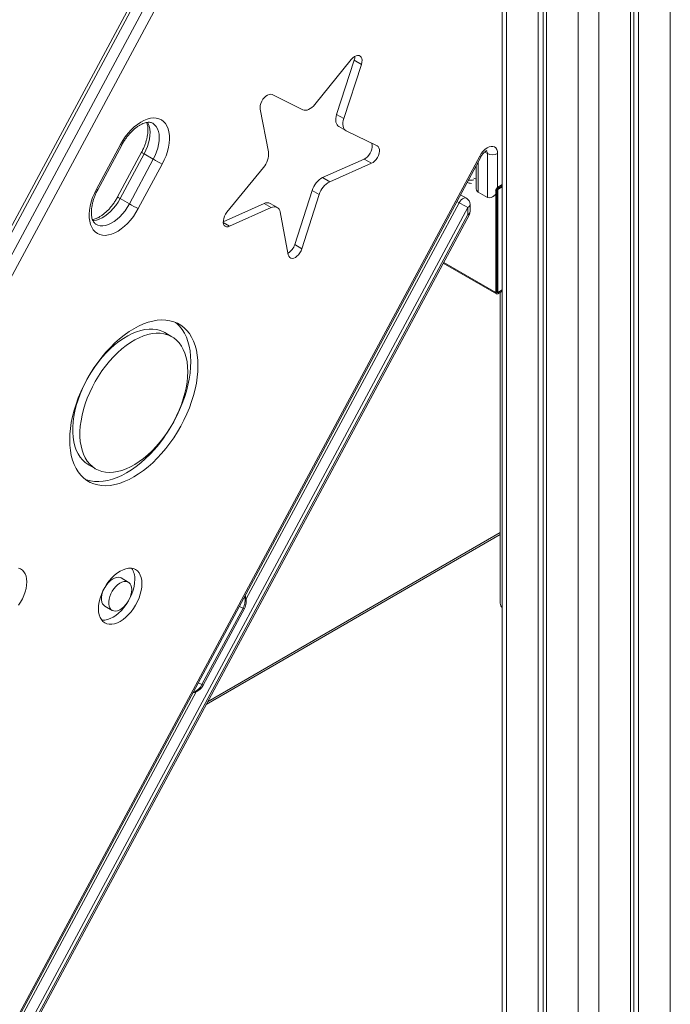
# Model space of a CAD drawing. Units: millimetres. Extents: x -8725 to 18424, y -8953 to 1990.
# Drawn here: x 5872 to 6321, y -7136 to -6457 of the extents above; entities that cross this region are included whole.
import ezdxf

# ---------------------------------------------------------------- set-up
doc = ezdxf.new("R2010")
doc.units = ezdxf.units.MM

msp = doc.modelspace()

# ---------------------------------------------------------------- linework, layer by layer
at = {"color": 7, "linetype": 'Continuous', "lineweight": 15}
for p, q in [((6204.92, -5294.77), (6204.92, -7479.37)), ((6229.77, -5309.11), (6229.77, -7496.1)), ((6233.04, -5311), (6233.04, -7494.21)), ((6235.42, -5312.38), (6235.42, -7499.37)), ((6295.79, -5326.74), (6295.79, -7494.21)), ((6299.06, -5324.85), (6299.06, -7496.1)), ((6293.41, -5328.12), (6293.41, -7499.37)), ((6185.4, -6005.11), (5600.81, -7092.32)), ((6187.18, -6006.26), (5602.59, -7093.47)), ((5608.95, -7097.15), (6193.54, -6009.94)), ((6199.71, -6013.19), (5615.11, -7100.4)), ((6100.61, -6484.4), (6075.41, -6515.41)), ((6090.48, -6522.28), (6102.6, -6484.91)), ((6095.43, -6525.13), (6107.55, -6487.77)), ((6102.6, -6484.91), (6107.55, -6487.77)), ((6067.13, -6519.08), (6045.86, -6508.67)), ((6037.65, -6518.75), (6043.41, -6548.19)), ((6090.48, -6522.28), (6095.43, -6525.13)), ((6091.9, -6530.65), (6096.85, -6533.5)), ((6118.42, -6543.89), (6097.07, -6533.62)), ((5924.55, -6573.97), (5941.11, -6543.17)), ((5925.41, -6574.29), (5941.97, -6543.49)), ((5955.7, -6548.45), (5939.14, -6579.25)), ((5957.48, -6549.6), (5940.92, -6580.4)), ((5957.48, -6549.6), (5963.84, -6553.28)), ((6194.6, -6579.55), (6194.6, -6549.36)), ((5629.46, -7594.21), (6190.21, -6551.34)), ((5947.28, -6584.08), (5963.84, -6553.28)), ((5970.01, -6556.53), (5953.45, -6587.33)), ((6080.79, -6565.87), (6109.54, -6553.19)), ((6085.74, -6568.73), (6114.49, -6556.05)), ((6109.54, -6553.19), (6114.49, -6556.05)), ((6039.94, -6558.94), (6014.68, -6589.87)), ((6186.77, -6557.74), (6186.77, -6572.64)), ((6080.79, -6565.87), (6085.74, -6568.73)), ((6180.64, -6569.13), (6180.78, -6569.21)), ((6061.51, -6612.15), (6073.52, -6574.79)), ((6073.52, -6574.79), (6078.47, -6577.65)), ((6188.23, -6575.88), (6194.6, -6579.55)), ((6200.41, -6574.97), (6200.41, -6645.19)), ((6201.11, -6574.56), (6201.11, -6644.78)), ((6201.82, -6574.15), (6201.77, -6574.13)), ((6204.92, -6570.73), (6201.82, -6572.52)), ((6204.92, -6571.55), (6201.82, -6573.34)), ((6201.82, -6574.15), (6204.92, -6572.37)), ((6201.82, -6574.15), (6201.82, -6645.19)), ((5940.92, -6580.4), (5947.28, -6584.08)), ((6012.15, -6596.36), (6040.36, -6583.79)), ((6040.36, -6583.79), (6045.31, -6586.65)), ((6049.51, -6586.56), (6044.56, -6583.71)), ((6066.46, -6615.01), (6078.47, -6577.65)), ((6180.12, -6580.14), (6176, -6577.76)), ((6198.13, -6579.2), (6199.32, -6578.52)), ((6016.54, -6599.46), (6045.31, -6586.65)), ((6051.44, -6589.62), (6057.1, -6619.15)), ((6181.16, -6591.39), (6181.16, -6586.51)), ((6182.63, -6589.35), (6182.63, -6584.47)), ((5629.46, -7618.9), (6182.03, -6591.72)), ((6061.51, -6612.15), (6066.46, -6615.01)), ((6164.16, -6624.94), (6200.82, -6646.11)), ((6201.82, -6645.19), (6201.11, -6644.78)), ((6201.82, -6645.19), (6204.92, -6643.41)), ((6201.82, -6646.01), (6204.92, -6644.22)), ((6203.5, -6645.04), (6203.5, -6859.71)), ((5976.69, -6675.73), (5971.74, -6672.87)), ((5919.08, -6764.08), (5924.03, -6766.94)), ((6000.25, -6929.62), (6203.5, -6812.29)), ((5946.57, -6845.07), (5941.62, -6842.21)), ((5930.38, -6861.68), (5935.33, -6864.54)), ((5997.44, -6915.83), (6025.84, -6863.04)), ((5998.31, -6916.16), (6026.71, -6863.36))]:
    msp.add_line(p, q, dxfattribs=at)
at = {"color": 8, "linetype": 'Continuous', "lineweight": 15}
for p, q in [((6207.85, -5296.46), (6207.85, -7483.45)), ((6320.98, -5312.2), (6320.98, -7483.45)), ((6257.34, -5330.16), (6257.34, -7512.02)), ((6271.49, -5334.88), (6271.49, -7512.02)), ((6192.65, -6548.24), (6194.6, -6549.36)), ((6201.67, -6549.36), (6201.67, -6572.56)), ((5629.46, -7592.27), (6189.34, -6551.02)), ((6188.23, -6555.02), (6188.23, -6575.88)), ((6180.65, -6569.12), (6180.78, -6569.21)), ((6185.26, -6566.22), (6186.77, -6567.1)), ((6200.11, -6574.8), (6200.41, -6574.97)), ((6201.67, -6573.45), (6201.67, -6575.47)), ((6201.67, -6575.47), (6201.77, -6575.41)), ((6201.77, -6572.49), (6201.82, -6572.52)), ((6027.9, -6856.71), (6175, -6583.25)), ((6175, -6583.25), (6173.51, -6582.4)), ((6181.16, -6586.51), (5629.46, -7612.08)), ((5629.46, -7616.96), (6181.16, -6591.39)), ((6012.18, -6596.95), (6016.54, -6599.46)), ((6164.43, -6624.43), (6200.41, -6645.19)), ((6201.11, -6644.78), (6201.82, -6645.19)), ((6001.31, -6927.66), (6203.5, -6810.94)), ((6023.26, -6861.84), (6025.84, -6863.04)), ((5994.87, -6914.64), (5997.44, -6915.83)), ((5857.47, -7173.51), (5993.45, -6920.75))]:
    msp.add_line(p, q, dxfattribs=at)
at = {"color": 7, "linetype": 'Continuous', "lineweight": 15, "flags": 128}
for points in [[(6107.55, -6487.77), (6107.9, -6486.32), (6108, -6484.97), (6107.84, -6483.76), (6107.43, -6482.78), (6106.8, -6482.07), (6105.96, -6481.67), (6104.98, -6481.59), (6103.9, -6481.85), (6102.77, -6482.43), (6101.65, -6483.29), (6100.61, -6484.4)], [(6102.6, -6484.91), (6102.95, -6483.47), (6103.05, -6482.25)], [(6045.86, -6508.67), (6044.94, -6508.43), (6043.91, -6508.51), (6042.79, -6508.93), (6041.66, -6509.65), (6040.58, -6510.65), (6039.59, -6511.86), (6038.76, -6513.22), (6038.12, -6514.66), (6037.71, -6516.12), (6037.55, -6517.5), (6037.65, -6518.75)], [(6075.41, -6515.41), (6074.4, -6516.54), (6073.33, -6517.51), (6072.22, -6518.3), (6071.11, -6518.9), (6070.02, -6519.28), (6068.97, -6519.44), (6068, -6519.37), (6067.13, -6519.08)], [(6091.9, -6530.65), (6091.37, -6530.26), (6090.74, -6529.55), (6090.27, -6528.66), (6089.97, -6527.6), (6089.84, -6526.4), (6089.88, -6525.09), (6090.1, -6523.7), (6090.48, -6522.28)], [(5941.11, -6543.17), (5942.71, -6540.4), (5944.5, -6537.77), (5946.43, -6535.29), (5948.48, -6533.02), (5950.63, -6530.97), (5952.85, -6529.18), (5955.1, -6527.66), (5957.36, -6526.45), (5959.6, -6525.55), (5961.78, -6524.98), (5963.88, -6524.75), (5965.86, -6524.86), (5967.71, -6525.3), (5969.39, -6526.08), (5970.88, -6527.18), (5972.17, -6528.58), (5973.23, -6530.28), (5974.05, -6532.23), (5974.62, -6534.43), (5974.94, -6536.83), (5974.99, -6539.41), (5974.78, -6542.14), (5974.31, -6544.96), (5973.59, -6547.85), (5972.62, -6550.77), (5971.42, -6553.68), (5970.01, -6556.53)], [(6097.07, -6533.62), (6096.31, -6533.12), (6095.69, -6532.41), (6095.22, -6531.51), (6094.92, -6530.45), (6094.79, -6529.26), (6094.83, -6527.95), (6095.04, -6526.56), (6095.43, -6525.13)], [(6109.54, -6553.19), (6110.67, -6552.54), (6111.78, -6551.62), (6112.79, -6550.46), (6113.67, -6549.13), (6114.36, -6547.7), (6114.83, -6546.24), (6115.06, -6544.83), (6115.02, -6543.54), (6114.74, -6542.45), (6114.52, -6542.02)], [(6114.49, -6556.05), (6115.62, -6555.4), (6116.73, -6554.47), (6117.74, -6553.31), (6118.62, -6551.98), (6119.31, -6550.55), (6119.78, -6549.09), (6120.01, -6547.69), (6119.97, -6546.4), (6119.69, -6545.3), (6119.16, -6544.45), (6118.42, -6543.89)], [(6189.34, -6551.02), (6190.39, -6549.31), (6191.61, -6547.77), (6192.94, -6546.46), (6194.35, -6545.43), (6195.76, -6544.72), (6197.13, -6544.36), (6198.39, -6544.37), (6199.51, -6544.74), (6200.42, -6545.46), (6201.1, -6546.5), (6201.52, -6547.82), (6201.67, -6549.36)], [(5953.45, -6587.33), (5951.84, -6590.1), (5950.06, -6592.73), (5948.13, -6595.2), (5946.07, -6597.48), (5943.92, -6599.53), (5941.7, -6601.32), (5939.45, -6602.84), (5937.19, -6604.05), (5934.95, -6604.95), (5932.77, -6605.51), (5930.68, -6605.75), (5928.69, -6605.64), (5926.85, -6605.19), (5925.17, -6604.42), (5923.67, -6603.32), (5922.39, -6601.91), (5921.33, -6600.22), (5920.5, -6598.26), (5919.93, -6596.07), (5919.62, -6593.66), (5919.56, -6591.08), (5919.77, -6588.36), (5920.24, -6585.54), (5920.97, -6582.64), (5921.93, -6579.73), (5923.13, -6576.82), (5924.55, -6573.97)], [(6014.68, -6589.87), (6013.76, -6591.16), (6013.02, -6592.58), (6012.49, -6594.04), (6012.2, -6595.46), (6012.17, -6596.79), (6012.39, -6597.94), (6012.86, -6598.86), (6013.55, -6599.49), (6014.42, -6599.81), (6015.44, -6599.8), (6016.54, -6599.46)], [(6057.1, -6619.15), (6057.45, -6620.2), (6058.03, -6620.98), (6058.81, -6621.47), (6059.76, -6621.63), (6060.83, -6621.45), (6061.95, -6620.95), (6063.07, -6620.16), (6064.14, -6619.11), (6065.09, -6617.85), (6065.87, -6616.46), (6066.46, -6615.01)], [(5994.66, -6695.75), (5994.54, -6692), (5994.17, -6688.41), (5993.55, -6685.01), (5992.7, -6681.81), (5991.6, -6678.83), (5990.28, -6676.09), (5988.73, -6673.6), (5986.97, -6671.38), (5985, -6669.43), (5982.84, -6667.78), (5980.49, -6666.43), (5977.98, -6665.38), (5975.32, -6664.65), (5972.51, -6664.23), (5969.58, -6664.14), (5966.54, -6664.36), (5963.42, -6664.9), (5960.22, -6665.76), (5956.96, -6666.93), (5953.67, -6668.4), (5950.36, -6670.17), (5947.05, -6672.22), (5943.75, -6674.55), (5940.5, -6677.14), (5937.3, -6679.98), (5934.17, -6683.05), (5931.13, -6686.33), (5928.2, -6689.81), (5925.4, -6693.47), (5922.73, -6697.28), (5920.22, -6701.22), (5917.88, -6705.28), (5915.72, -6709.43), (5913.75, -6713.64), (5911.99, -6717.9), (5910.44, -6722.18), (5909.11, -6726.45), (5908.02, -6730.69), (5907.16, -6734.88), (5906.55, -6739), (5906.18, -6743.01), (5906.05, -6746.91), (5906.18, -6750.66), (5906.55, -6754.25), (5907.16, -6757.65), (5908.02, -6760.85), (5909.11, -6763.83), (5910.44, -6766.58), (5911.99, -6769.06), (5913.75, -6771.29), (5915.72, -6773.23), (5917.88, -6774.88), (5920.22, -6776.23), (5922.73, -6777.28), (5925.4, -6778.01), (5928.2, -6778.43), (5931.13, -6778.53), (5934.17, -6778.3), (5937.3, -6777.76), (5940.5, -6776.9), (5943.75, -6775.74), (5947.05, -6774.26), (5950.36, -6772.5), (5953.67, -6770.44), (5956.96, -6768.11), (5960.22, -6765.52), (5963.42, -6762.68), (5966.54, -6759.61), (5969.58, -6756.33), (5972.51, -6752.85), (5975.32, -6749.2), (5977.98, -6745.39), (5980.49, -6741.44), (5982.84, -6737.38), (5985, -6733.23), (5986.97, -6729.02), (5988.73, -6724.76), (5990.28, -6720.49), (5991.6, -6716.21), (5992.7, -6711.97), (5993.55, -6707.78), (5994.17, -6703.67), (5994.54, -6699.65), (5994.66, -6695.75)], [(5989.71, -6692.9), (5989.59, -6689.14), (5989.22, -6685.56), (5988.6, -6682.15), (5987.75, -6678.95), (5986.65, -6675.97), (5985.33, -6673.23), (5983.78, -6670.74), (5982.02, -6668.52), (5980.05, -6666.58), (5979.11, -6665.81)], [(5971.74, -6672.87), (5970.92, -6672.43), (5968.62, -6671.45), (5966.17, -6670.8), (5963.59, -6670.45), (5960.88, -6670.43), (5958.06, -6670.73), (5955.17, -6671.35), (5952.21, -6672.27), (5949.2, -6673.51), (5946.17, -6675.05), (5943.13, -6676.87), (5940.11, -6678.97), (5937.12, -6681.34), (5934.19, -6683.95), (5931.33, -6686.79), (5928.57, -6689.84), (5925.92, -6693.09), (5923.4, -6696.5), (5921.02, -6700.06), (5918.81, -6703.74), (5916.78, -6707.51), (5914.93, -6711.37), (5913.29, -6715.26), (5911.86, -6719.19), (5910.65, -6723.1), (5909.68, -6726.99), (5908.94, -6730.81), (5908.45, -6734.56), (5908.2, -6738.2), (5908.2, -6741.71), (5908.45, -6745.06), (5908.94, -6748.24), (5909.68, -6751.21), (5910.65, -6753.97), (5911.86, -6756.5), (5913.29, -6758.77), (5914.93, -6760.77), (5916.78, -6762.49), (5918.81, -6763.92), (5919.08, -6764.08)], [(5987.59, -6699.84), (5987.47, -6696.4), (5987.1, -6693.14), (5986.48, -6690.06), (5985.63, -6687.18), (5984.54, -6684.54), (5983.22, -6682.14), (5981.68, -6680), (5979.94, -6678.14), (5978, -6676.56), (5975.87, -6675.28), (5973.57, -6674.31), (5971.12, -6673.65), (5968.54, -6673.31), (5965.83, -6673.29), (5963.01, -6673.59), (5960.12, -6674.2), (5957.16, -6675.13), (5954.15, -6676.37), (5951.12, -6677.9), (5948.08, -6679.73), (5945.06, -6681.83), (5942.07, -6684.19), (5939.14, -6686.81), (5936.28, -6689.65), (5933.52, -6692.7), (5930.87, -6695.94), (5928.35, -6699.35), (5925.97, -6702.91), (5923.76, -6706.59), (5921.73, -6710.37), (5919.88, -6714.22), (5918.24, -6718.12), (5916.81, -6722.04), (5915.6, -6725.96), (5914.63, -6729.84), (5913.89, -6733.67), (5913.4, -6737.42), (5913.15, -6741.06), (5913.15, -6744.56), (5913.4, -6747.92), (5913.89, -6751.09), (5914.63, -6754.07), (5915.6, -6756.83), (5916.81, -6759.35), (5918.24, -6761.63), (5919.88, -6763.63), (5921.73, -6765.35), (5923.76, -6766.78), (5925.97, -6767.9), (5928.35, -6768.72), (5930.87, -6769.22), (5933.52, -6769.4), (5936.28, -6769.27), (5939.14, -6768.81), (5942.07, -6768.04), (5945.06, -6766.95), (5948.08, -6765.56), (5951.12, -6763.88), (5954.15, -6761.92), (5957.16, -6759.68), (5960.12, -6757.19), (5963.01, -6754.46), (5965.83, -6751.51), (5968.54, -6748.36), (5971.12, -6745.03), (5973.57, -6741.55), (5975.87, -6737.92), (5978, -6734.19), (5979.94, -6730.37), (5981.68, -6726.5), (5983.22, -6722.58), (5984.54, -6718.66), (5985.63, -6714.76), (5986.48, -6710.9), (5987.1, -6707.11), (5987.47, -6703.41), (5987.59, -6699.84)], [(5916.65, -6774), (5917.78, -6774.42), (5920.45, -6775.16), (5923.25, -6775.57), (5926.18, -6775.67), (5929.22, -6775.45), (5932.35, -6774.9), (5935.55, -6774.05), (5938.8, -6772.88), (5942.1, -6771.41), (5945.41, -6769.64), (5948.72, -6767.58), (5952.01, -6765.25), (5955.27, -6762.66), (5958.47, -6759.83), (5961.6, -6756.76), (5964.63, -6753.47), (5967.56, -6749.99), (5970.37, -6746.34), (5973.03, -6742.53), (5975.54, -6738.58), (5977.89, -6734.52), (5980.05, -6730.38), (5982.02, -6726.16), (5983.78, -6721.91), (5985.33, -6717.63), (5986.65, -6713.36), (5987.75, -6709.11), (5988.6, -6704.92), (5989.22, -6700.81), (5989.59, -6696.79), (5989.71, -6692.9)], [(5876.43, -6844.89), (5876.3, -6842.83), (5875.92, -6840.94), (5875.3, -6839.28), (5874.45, -6837.87), (5873.38, -6836.73), (5872.11, -6835.9), (5870.67, -6835.38)], [(5955.97, -6846.13), (5955.84, -6843.94), (5955.46, -6841.94), (5954.83, -6840.16), (5953.96, -6838.62), (5952.86, -6837.37), (5951.57, -6836.41), (5950.09, -6835.77), (5948.46, -6835.45), (5946.7, -6835.46), (5944.84, -6835.81), (5942.91, -6836.48), (5940.95, -6837.46), (5938.99, -6838.74), (5937.06, -6840.29), (5935.2, -6842.1), (5933.44, -6844.12), (5931.81, -6846.32), (5930.33, -6848.67), (5929.03, -6851.12), (5927.94, -6853.64), (5927.07, -6856.18), (5926.44, -6858.69), (5926.06, -6861.14), (5925.93, -6863.47), (5926.06, -6865.66), (5926.44, -6867.67), (5927.07, -6869.45), (5927.94, -6870.98), (5929.03, -6872.24), (5930.33, -6873.2), (5931.81, -6873.84), (5933.44, -6874.16), (5935.2, -6874.14), (5937.06, -6873.8), (5938.99, -6873.13), (5940.95, -6872.15), (5942.91, -6870.87), (5944.84, -6869.31), (5946.7, -6867.51), (5948.46, -6865.49), (5950.09, -6863.28), (5951.57, -6860.94), (5952.86, -6858.48), (5953.96, -6855.97), (5954.83, -6853.43), (5955.46, -6850.92), (5955.84, -6848.47), (5955.97, -6846.13)], [(5941.62, -6842.21), (5940.96, -6841.91), (5939.77, -6841.69), (5938.46, -6841.8), (5937.07, -6842.24), (5935.64, -6842.98), (5934.23, -6844.02), (5932.88, -6845.31), (5931.62, -6846.81), (5930.51, -6848.48), (5929.57, -6850.26), (5928.84, -6852.1), (5928.34, -6853.93), (5928.08, -6855.69), (5928.08, -6857.34), (5928.34, -6858.81), (5928.84, -6860.06), (5929.57, -6861.05), (5930.38, -6861.68)], [(5870.67, -6861.06), (5872.11, -6858.88), (5873.38, -6856.58), (5874.45, -6854.21), (5875.3, -6851.81), (5875.92, -6849.43), (5876.3, -6847.11), (5876.43, -6844.89)], [(5928.15, -6871.26), (5928.49, -6871.3), (5930.25, -6871.29), (5932.11, -6870.94), (5934.04, -6870.27), (5936, -6869.29), (5937.96, -6868.01), (5939.89, -6866.45), (5941.75, -6864.65), (5943.51, -6862.63), (5945.14, -6860.43), (5946.62, -6858.08), (5947.92, -6855.62), (5949.01, -6853.11), (5949.88, -6850.57), (5950.51, -6848.06), (5950.89, -6845.61), (5951.02, -6843.28)], [(5948.9, -6850.21), (5948.77, -6848.65), (5948.39, -6847.28), (5947.77, -6846.16), (5946.93, -6845.31), (5945.91, -6844.77), (5944.72, -6844.55), (5943.41, -6844.66), (5942.02, -6845.09), (5940.59, -6845.84), (5939.18, -6846.88), (5937.83, -6848.17), (5936.57, -6849.67), (5935.46, -6851.34), (5934.52, -6853.12), (5933.79, -6854.95), (5933.29, -6856.78), (5933.03, -6858.55), (5933.03, -6860.2), (5933.29, -6861.67), (5933.79, -6862.92), (5934.52, -6863.91), (5935.46, -6864.61), (5936.57, -6864.99), (5937.83, -6865.05), (5939.18, -6864.77), (5940.59, -6864.18), (5942.02, -6863.28), (5943.41, -6862.11), (5944.72, -6860.71), (5945.91, -6859.12), (5946.93, -6857.39), (5947.77, -6855.57), (5948.39, -6853.73), (5948.77, -6851.93), (5948.9, -6850.21)]]:
    msp.add_lwpolyline(points, dxfattribs=at)
at = {"color": 8, "linetype": 'Continuous', "lineweight": 15, "flags": 128}
for points in [[(5959.88, -6527.69), (5960.32, -6528.55), (5960.98, -6530.35), (5961.4, -6532.37), (5961.56, -6534.57), (5961.48, -6536.92), (5961.15, -6539.39), (5960.57, -6541.93), (5959.76, -6544.51), (5958.72, -6547.08), (5957.48, -6549.6)], [(5963.84, -6553.28), (5965.09, -6550.75), (5966.12, -6548.18), (5966.93, -6545.6), (5967.51, -6543.06), (5967.84, -6540.6), (5967.93, -6538.24), (5967.76, -6536.04), (5967.35, -6534.02), (5966.69, -6532.22), (5965.8, -6530.67), (5964.69, -6529.39), (5963.39, -6528.39), (5963.3, -6528.34)], [(5940.92, -6580.4), (5939.49, -6582.84), (5937.9, -6585.15), (5936.17, -6587.31), (5934.33, -6589.26), (5932.41, -6590.99), (5930.43, -6592.47), (5928.43, -6593.67), (5926.44, -6594.58), (5924.5, -6595.18), (5922.63, -6595.45), (5921.97, -6595.47)], [(5924.19, -6598.08), (5925.58, -6598.71), (5927.22, -6599.08), (5928.99, -6599.13), (5930.86, -6598.85), (5932.81, -6598.25), (5934.8, -6597.35), (5936.79, -6596.15), (5938.77, -6594.67), (5940.69, -6592.94), (5942.54, -6590.98), (5944.27, -6588.83), (5945.86, -6586.51), (5947.28, -6584.08)], [(6175, -6583.25), (6175.72, -6582.13), (6176.57, -6581.18), (6177.5, -6580.46), (6178.44, -6580.03), (6179.32, -6579.91), (6180.08, -6580.12), (6180.12, -6580.14)]]:
    msp.add_lwpolyline(points, dxfattribs=at)
at = {"color": 8, "linetype": 'Continuous', "lineweight": 15}
for centre, radius, start, end in [((5942.2, -6541.57), 1.94, 235.51557, 263.22833), ((5961.7, -6541.16), 9.44, 230.58049, 243.46285), ((6191.91, -6549.15), 2.69, 355.40078, 41.95997), ((6190.44, -6549.41), 1.94, 235.55924, 263.18233), ((6183.28, -6559.44), 8.33, 257.53313, 283.72162), ((5925.64, -6572.36), 1.94, 235.55496, 263.18893), ((5945.13, -6571.97), 9.43, 230.57382, 243.46939), ((6180.12, -6584.22), 2.51, 294.37559, 354.30383), ((6180.12, -6589.1), 2.51, 294.37559, 354.30383), ((6182.26, -6589.78), 1.95, 235.55506, 263.07863), ((6016.07, -6857.55), 11.2, 330.6834, 13.50331), ((6026.95, -6861.43), 1.95, 235.56661, 263.05816), ((5987.94, -6910.99), 10.67, 288.96467, 333.00469), ((5998.55, -6914.22), 1.95, 235.57352, 263.0466)]:
    msp.add_arc(centre, radius, start, end, dxfattribs=at)
at = {"color": 7, "linetype": 'Continuous', "lineweight": 15}
for centre, radius, start, end in [((6029.31, -6549.57), 14.17, 318.61082, 5.5968), ((6198.13, -6542.54), 7.69, 242.60978, 297.39041), ((6010.17, -6473.05), 92.64, 239.99536, 244.30726), ((6087.82, -6579.02), 14.91, 118.14658, 163.50935), ((6092.77, -6581.88), 14.91, 118.14658, 163.50935), ((6183.28, -6564.88), 5, 240.00269, 273.03186), ((6203.48, -6575.11), 3.07, 122.60522, 177.39429), ((6202.65, -6574.63), 1.54, 122.60807, 177.39291), ((5993.6, -6503.88), 92.61, 239.99389, 244.30731), ((6042.54, -6587.69), 4.46, 63.11148, 119.20201), ((6221.62, -6502.52), 93.22, 239.99465, 244.27954), ((6177.63, -6584.47), 5, 360, 60.00269), ((6047.43, -6590.09), 4.04, 6.6714, 121.53954), ((6177.63, -6589.35), 5, 331.72221, 0), ((6051.44, -6609.19), 10.49, 301.39933, 343.62989), ((6201.27, -6645.33), 0.873, 170.78561, 309.1992), ((6201.54, -6644.85), 0.437, 170.78829, 309.198), ((5938.75, -6842.56), 12.29, 356.6438, 35.13321), ((6207.7, -6859.52), 4.2, 182.56959, 228.49385)]:
    msp.add_arc(centre, radius, start, end, dxfattribs=at)
for centre, start_param, end_param in [((6191.77, -6569.76), 2.356235, 3.141633), ((6198.13, -6573.43), 4.566116, 4.71243), ((6198.13, -6573.43), 3.141633, 4.33317)]:
    msp.add_ellipse(centre, major_axis=(3.54, 6.12), ratio=0.577335, start_param=start_param, end_param=end_param, dxfattribs=at)
for points, knots in [([(5941.97, -6543.49), (5942.2, -6543.09), (5942.85, -6541.9), (5944.05, -6539.99), (5945.59, -6537.83), (5947.23, -6535.83), (5948.95, -6534), (5950.7, -6532.38), (5952.46, -6530.99), (5954.2, -6529.84), (5955.88, -6528.94), (5957.46, -6528.28), (5958.91, -6527.88), (5960.22, -6527.69), (5961.36, -6527.7), (5962.34, -6527.9), (5962.95, -6528.1), (5963.24, -6528.32), (5963.28, -6528.35)], [0, 0, 0, 0, 0.035402, 0.103907, 0.172371, 0.240662, 0.30868, 0.376332, 0.44354, 0.510249, 0.576458, 0.642276, 0.707993, 0.774007, 0.841309, 0.911744, 0.988695, 1, 1, 1, 1]), ([(5959.3, -6527.85), (5959.35, -6527.97), (5959.57, -6528.49), (5959.84, -6529.68), (5960.08, -6531.39), (5960.13, -6533.31), (5960, -6535.39), (5959.67, -6537.6), (5959.14, -6539.92), (5958.42, -6542.31), (5957.5, -6544.73), (5956.58, -6546.78), (5955.93, -6548.01), (5955.7, -6548.45)], [0, 0, 0, 0, 0.029558, 0.131922, 0.232418, 0.332566, 0.43287, 0.533691, 0.63514, 0.73719, 0.839745, 0.942676, 1, 1, 1, 1]), ([(6190.21, -6551.34), (6190.32, -6551.15), (6190.64, -6550.57), (6191.26, -6549.67), (6192.06, -6548.75), (6192.85, -6548.03), (6193.55, -6547.55), (6194.05, -6547.32), (6194.28, -6547.27), (6194.24, -6547.28), (6194.23, -6547.28)], [0, 0, 0, 0, 0.077119, 0.2306036, 0.3827584, 0.5315617, 0.6760528, 0.8170197, 0.9583421, 1, 1, 1, 1]), ([(5924.2, -6598.07), (5923.94, -6597.9), (5923.44, -6597.58), (5922.78, -6596.83), (5922.18, -6595.85), (5921.66, -6594.6), (5921.27, -6593.08), (5921.04, -6591.35), (5920.99, -6589.44), (5921.12, -6587.36), (5921.45, -6585.14), (5921.98, -6582.82), (5922.7, -6580.43), (5923.61, -6578.01), (5924.54, -6575.96), (5925.18, -6574.73), (5925.41, -6574.29)], [0, 0, 0, 0, 0.082895, 0.160544, 0.23223, 0.308618, 0.381546, 0.453144, 0.524493, 0.595953, 0.667783, 0.740059, 0.812764, 0.885828, 0.95916, 1, 1, 1, 1]), ([(5939.14, -6579.25), (5938.92, -6579.65), (5938.27, -6580.84), (5937.07, -6582.75), (5935.53, -6584.91), (5933.89, -6586.91), (5932.17, -6588.74), (5930.42, -6590.36), (5928.65, -6591.75), (5926.92, -6592.9), (5925.24, -6593.81), (5923.67, -6594.45), (5922.52, -6594.8), (5921.96, -6594.87), (5921.82, -6594.89)], [0, 0, 0, 0, 0.048554, 0.142504, 0.236398, 0.330053, 0.423335, 0.516116, 0.608287, 0.699773, 0.790574, 0.880839, 0.970965, 1, 1, 1, 1]), ([(6026.71, -6863.36), (6026.89, -6863.01), (6027.33, -6862.11), (6027.81, -6860.56), (6028.07, -6858.76), (6027.99, -6856.94), (6027.72, -6855.47), (6027.36, -6854.68), (6027.24, -6854.43)], [0, 0, 0, 0, 0.127095, 0.320833, 0.51616, 0.712497, 0.908802, 1, 1, 1, 1]), ([(5991.2, -6921.45), (5991.29, -6921.44), (5991.92, -6921.38), (5993.05, -6920.98), (5994.55, -6920.25), (5995.92, -6919.23), (5997.13, -6918), (5997.89, -6916.93), (5998.24, -6916.29), (5998.31, -6916.16)], [0, 0, 0, 0, 0.0298568, 0.2099172, 0.3923682, 0.5777725, 0.7661556, 0.9504496, 1, 1, 1, 1])]:
    msp.add_open_spline(points, degree=3, knots=knots, dxfattribs=at)

doc.saveas('drawing.dxf')
